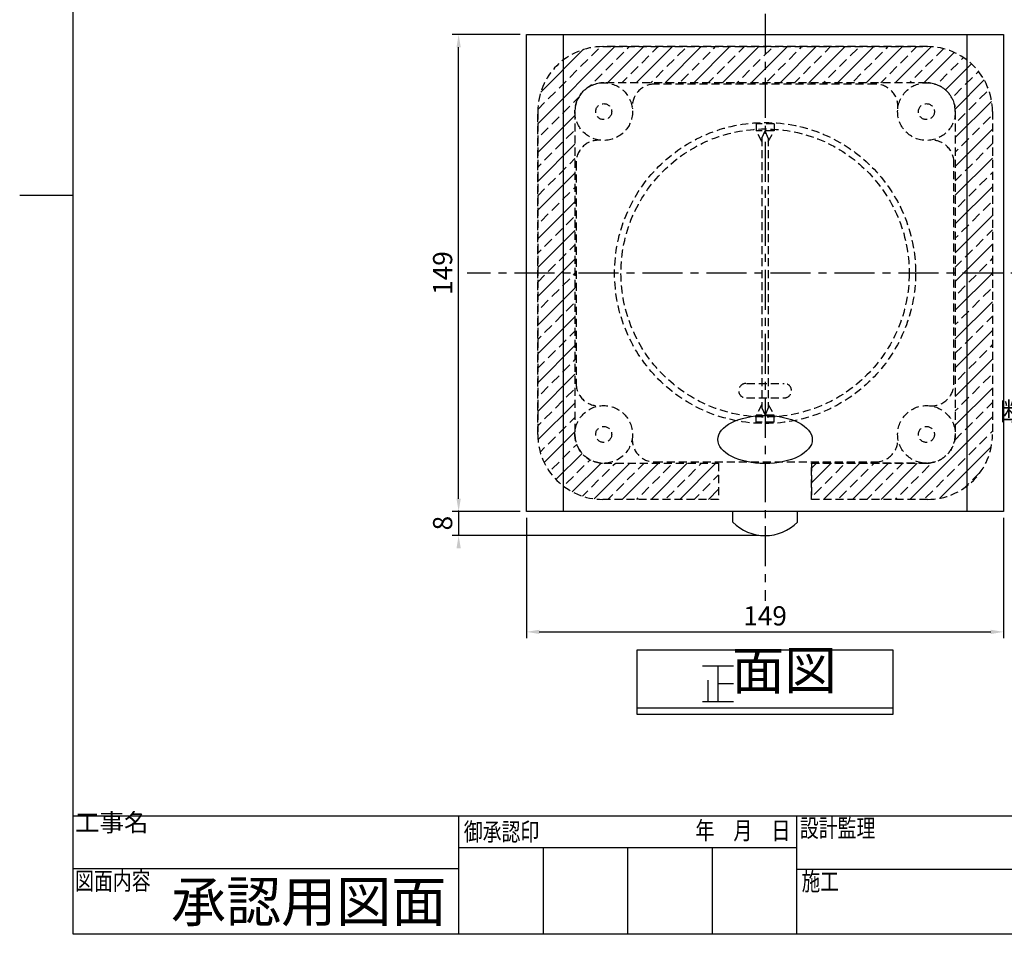
# Model space of a CAD drawing. Extents: x 0 to 700, y 0 to 495.
# Drawn here: x 0 to 307, y 17 to 302 of the extents above; entities that cross this region are included whole.
import ezdxf
from ezdxf.enums import TextEntityAlignment as Align

# ---------------------------------------------------------------- set-up
doc = ezdxf.new("R2010")
doc.units = 0
doc.header["$LTSCALE"] = 10
doc.header["$MEASUREMENT"] = 0
doc.header["$PDMODE"] = 65
doc.header["$PDSIZE"] = 0.2
doc.linetypes.add('CENTER', pattern=[2, 1.25, -0.25, 0.25, -0.25])
doc.linetypes.add('HIDDEN', pattern=[0.375, 0.25, -0.125])
doc.layers.get('0').update_dxf_attribs({"linetype": 'CONTINUOUS'})
doc.layers.get('DEFPOINTS').update_dxf_attribs({"linetype": 'CONTINUOUS'})
for name, color, linetype in [('1', 1, 'CONTINUOUS'), ('3', 3, 'CONTINUOUS'), ('5', 6, 'CONTINUOUS')]:
    doc.layers.add(name, color=color, linetype=linetype)
doc.styles.add('EXTFONT', font='TXT', dxfattribs={"bigfont": 'EXTFONT'})
doc.styles.get("Standard").update_dxf_attribs({"font": 'TXT', "bigfont": 'EXTFONT'})
doc.dimstyles.new('KIHONN', dxfattribs={"dimscale": 2, "dimtxt": 3, "dimasz": 2, "dimexe": 1, "dimexo": 1, "dimgap": 1, "dimtad": 1, "dimdec": 4, "dimdsep": 46, "dimtxsty": 'EXTFONT', "dimcen": 0.09, "dimclrd": 1, "dimclre": 1, "dimclrt": 1, "dimadec": 0, "dimazin": 0, "dimtfac": 1, "dimtdec": 4, "dimtofl": 0, "dimtmove": 0, "dimatfit": 3, "dimfxl": 1, "dimtolj": 1, "dimtzin": 0, "dimarcsym": 0})

# ---------------------------------------------------------------- blocks, each defined once
blk = doc.blocks.new('*D0')
at = {"layer": '1', "color": 1, "lineweight": -2}
for p, q in [((158.28, 146.69), (158.28, 109.12)), ((307.28, 146.69), (307.28, 109.12)), ((162.28, 111.12), (303.28, 111.12))]:
    blk.add_line(p, q, dxfattribs=at)
at = {"layer": '1', "color": 1}
for points in [[(162.28, 111.78), (162.28, 110.45), (158.28, 111.12)], [(303.28, 111.78), (303.28, 110.45), (307.28, 111.12)]]:
    blk.add_solid(points, dxfattribs=at)
at = {"layer": 'DEFPOINTS', "color": 0}
for p in [(158.28, 148.69), (307.28, 148.69), (307.28, 111.12)]:
    blk.add_point(p, dxfattribs=at)
at = {"layer": '1', "color": 1, "insert": (232.78, 116.12), "char_height": 6, "attachment_point": 5, "style": 'EXTFONT'}
blk.add_mtext('\\A1;149', dxfattribs=at)
blk = doc.blocks.new('*D2')
at = {"layer": '1', "color": 1, "lineweight": -2}
for p, q in [((156.28, 297.69), (135.08, 297.69)), ((137.08, 152.69), (137.08, 293.69)), ((156.28, 148.69), (135.08, 148.69))]:
    blk.add_line(p, q, dxfattribs=at)
at = {"layer": '1', "color": 1}
for points in [[(136.41, 293.69), (137.74, 293.69), (137.08, 297.69)], [(136.41, 152.69), (137.74, 152.69), (137.08, 148.69)]]:
    blk.add_solid(points, dxfattribs=at)
at = {"layer": 'DEFPOINTS', "color": 0}
for p in [(137.08, 297.69), (158.28, 297.69), (158.28, 148.69)]:
    blk.add_point(p, dxfattribs=at)
at = {"layer": '1', "color": 1, "insert": (132.08, 223.19), "char_height": 6, "attachment_point": 5, "rotation": 90, "style": 'EXTFONT'}
blk.add_mtext('\\A1;149', dxfattribs=at)
blk = doc.blocks.new('*X14')
at = {"color": 0}
for p, q in [((140.4, 257.14), (164.52, 281.26)), ((141.33, 267.06), (154.61, 280.33)), ((157.15, 278.39), (159.4, 280.63)), ((162.2, 269.96), (173.5, 281.26)), ((168.38, 280.63), (169.01, 281.26)), ((171.18, 269.96), (182.48, 281.26)), ((176.24, 279.51), (177.99, 281.26)), ((180.16, 269.96), (191.46, 281.26)), ((184.1, 278.39), (186.34, 280.63)), ((189.14, 269.96), (200.44, 281.26)), ((195.32, 280.63), (195.95, 281.26)), ((198.12, 269.96), (209.42, 281.26)), ((203.18, 279.51), (204.93, 281.26)), ((207.1, 269.96), (218.4, 281.26)), ((211.04, 278.39), (213.28, 280.63)), ((216.08, 269.96), (227.38, 281.26)), ((222.26, 280.63), (222.89, 281.26)), ((225.06, 269.96), (236.36, 281.26)), ((230.12, 279.51), (231.87, 281.26)), ((234.04, 269.96), (245.34, 281.26)), ((237.98, 278.39), (240.22, 280.63)), ((243.02, 269.96), (254.32, 281.26)), ((249.2, 280.63), (249.83, 281.26)), ((252, 269.96), (263.27, 281.23)), ((257.06, 279.51), (258.81, 281.26)), ((264.92, 278.39), (267.15, 280.62)), ((153.79, 275.02), (156.03, 277.27)), ((165.01, 277.27), (167.26, 279.51)), ((172.87, 276.14), (175.11, 278.39)), ((180.73, 275.02), (182.97, 277.27)), ((191.95, 277.27), (194.2, 279.51)), ((199.81, 276.14), (202.06, 278.39)), ((207.67, 275.02), (209.91, 277.27)), ((218.89, 277.27), (221.14, 279.51)), ((226.75, 276.14), (229, 278.39)), ((234.61, 275.02), (236.85, 277.27)), ((245.83, 277.27), (248.08, 279.51)), ((253.69, 276.14), (255.94, 278.39)), ((260.98, 269.96), (270.48, 279.46)), ((261.55, 275.02), (263.8, 277.27)), ((272.78, 277.27), (273.36, 277.85)), ((150.42, 271.65), (152.66, 273.9)), ((161.64, 273.9), (163.89, 276.14)), ((169.5, 272.78), (171.75, 275.02)), ((177.36, 271.65), (179.61, 273.9)), ((188.59, 273.9), (190.83, 276.14)), ((196.44, 272.78), (198.69, 275.02)), ((204.3, 271.65), (206.55, 273.9)), ((215.53, 273.9), (217.77, 276.14)), ((223.38, 272.78), (225.63, 275.02)), ((231.24, 271.65), (233.49, 273.9)), ((242.47, 273.9), (244.71, 276.14)), ((250.32, 272.78), (252.57, 275.02)), ((258.18, 271.65), (260.43, 273.9)), ((267.73, 267.73), (275.87, 275.87)), ((269.41, 273.9), (271.65, 276.14)), ((158.28, 270.53), (160.52, 272.78)), ((166.69, 269.96), (168.38, 271.65)), ((185.22, 270.53), (187.46, 272.78)), ((193.63, 269.96), (195.32, 271.65)), ((212.16, 270.53), (214.4, 272.78)), ((220.57, 269.96), (222.26, 271.65)), ((239.1, 270.53), (241.34, 272.78)), ((247.51, 269.96), (249.2, 271.65)), ((266.04, 270.53), (268.29, 272.78)), ((270.76, 261.78), (279.83, 270.85)), ((273.9, 269.41), (276.14, 271.65)), ((277.27, 272.78), (278.03, 273.54)), ((147.05, 268.29), (149.3, 270.53)), ((156.52, 268.77), (157.15, 269.41)), ((175.67, 269.96), (176.24, 270.53)), ((202.61, 269.96), (203.18, 270.53)), ((229.55, 269.96), (230.12, 270.53)), ((256.49, 269.96), (257.06, 270.53)), ((264.92, 269.41), (264.92, 269.41)), ((270.53, 266.04), (272.78, 268.29)), ((143.68, 264.92), (145.93, 267.16)), ((151.54, 263.8), (153.19, 265.45)), ((278.39, 264.92), (280.63, 267.16)), ((140.41, 261.64), (142.56, 263.8)), ((148.17, 260.43), (150.42, 262.67)), ((270.8, 252.84), (282.14, 264.18)), ((275.02, 261.55), (277.27, 263.8)), ((140.4, 248.16), (152, 259.76)), ((144.81, 257.06), (147.05, 259.3)), ((271.65, 258.18), (273.9, 260.43)), ((279.51, 257.06), (281.76, 259.3)), ((141.44, 253.69), (143.68, 255.94)), ((270.8, 243.86), (282.4, 255.46)), ((276.14, 253.69), (278.39, 255.94)), ((149.3, 252.57), (151.54, 254.81)), ((272.78, 250.32), (275.02, 252.57)), ((140.4, 239.18), (152, 250.78)), ((145.93, 249.2), (148.17, 251.45)), ((270.8, 248.35), (271.65, 249.2)), ((280.63, 249.2), (282.4, 250.97)), ((142.56, 245.83), (144.81, 248.08)), ((150.42, 244.71), (152, 246.29)), ((270.8, 234.88), (282.4, 246.48)), ((277.27, 245.83), (279.51, 248.08)), ((140.4, 243.67), (141.44, 244.71)), ((147.05, 241.34), (149.3, 243.59)), ((273.9, 242.47), (276.14, 244.71)), ((140.4, 230.2), (152, 241.8)), ((143.68, 237.98), (145.93, 240.22)), ((270.8, 239.37), (272.78, 241.34)), ((278.39, 237.98), (280.63, 240.22)), ((281.76, 241.34), (282.4, 241.99)), ((140.4, 234.69), (142.56, 236.85)), ((151.54, 236.85), (152, 237.31)), ((270.8, 225.9), (282.4, 237.5)), ((275.02, 234.61), (277.27, 236.85)), ((148.17, 233.49), (150.42, 235.73)), ((140.4, 221.22), (152, 232.82)), ((144.81, 230.12), (147.05, 232.36)), ((271.65, 231.24), (273.9, 233.49)), ((279.51, 230.12), (281.76, 232.36)), ((141.44, 226.75), (143.68, 229)), ((149.3, 225.63), (151.54, 227.87)), ((270.8, 216.92), (282.4, 228.52)), ((276.14, 226.75), (278.39, 229)), ((145.93, 222.26), (148.17, 224.51)), ((272.78, 223.38), (275.02, 225.63)), ((140.4, 212.24), (152, 223.84)), ((270.8, 221.41), (271.65, 222.26)), ((280.63, 222.26), (282.4, 224.03)), ((142.56, 218.89), (144.81, 221.14)), ((150.42, 217.77), (152, 219.35)), ((270.8, 207.94), (282.4, 219.54)), ((277.27, 218.89), (279.51, 221.14)), ((140.4, 216.73), (141.44, 217.77)), ((147.05, 214.4), (149.3, 216.65)), ((273.9, 215.53), (276.14, 217.77)), ((140.4, 203.26), (152, 214.86)), ((143.68, 211.04), (145.93, 213.28)), ((270.8, 212.43), (272.78, 214.4)), ((278.39, 211.04), (280.63, 213.28)), ((281.76, 214.4), (282.4, 215.05)), ((140.4, 207.75), (142.56, 209.91)), ((151.54, 209.91), (152, 210.37)), ((270.8, 198.96), (282.4, 210.56)), ((275.02, 207.67), (277.27, 209.91)), ((148.17, 206.55), (150.42, 208.79)), ((271.65, 204.3), (273.9, 206.55)), ((140.4, 194.28), (152, 205.88)), ((144.81, 203.18), (147.05, 205.42)), ((279.51, 203.18), (281.76, 205.42)), ((141.44, 199.81), (143.68, 202.06)), ((149.3, 198.69), (151.54, 200.93)), ((270.8, 189.98), (282.4, 201.58)), ((276.14, 199.81), (278.39, 202.06)), ((140.4, 185.3), (152, 196.9)), ((145.93, 195.32), (148.17, 197.57)), ((272.78, 196.44), (275.02, 198.69)), ((280.63, 195.32), (282.4, 197.09)), ((142.56, 191.95), (144.81, 194.2)), ((270.8, 194.47), (271.65, 195.32)), ((277.27, 191.95), (279.51, 194.2)), ((140.4, 189.79), (141.44, 190.83)), ((150.42, 190.83), (152, 192.41)), ((270.8, 181), (282.4, 192.6)), ((273.9, 188.59), (276.14, 190.83)), ((140.4, 176.32), (152, 187.92)), ((147.05, 187.46), (149.3, 189.71)), ((281.76, 187.46), (282.4, 188.11)), ((143.68, 184.1), (145.93, 186.34)), ((270.8, 185.49), (272.78, 187.46)), ((278.39, 184.1), (280.63, 186.34)), ((140.4, 180.81), (142.56, 182.97)), ((148.17, 179.61), (150.42, 181.85)), ((151.54, 182.97), (152, 183.43)), ((270.8, 172.02), (282.4, 183.62)), ((275.02, 180.73), (277.27, 182.97)), ((140.4, 167.34), (152, 178.94)), ((144.81, 176.24), (147.05, 178.48)), ((271.65, 177.36), (273.9, 179.61)), ((279.51, 176.24), (281.76, 178.48)), ((141.44, 172.87), (143.68, 175.11)), ((149.3, 171.75), (151.54, 173.99)), ((270.8, 163.04), (282.4, 174.64)), ((276.14, 172.87), (278.39, 175.11)), ((140.47, 158.43), (152, 169.96)), ((145.93, 168.38), (148.17, 170.62)), ((272.78, 169.5), (275.02, 171.75)), ((280.63, 168.38), (282.4, 170.15)), ((142.56, 165.01), (144.81, 167.26)), ((270.8, 167.53), (271.65, 168.38)), ((277.27, 165.01), (279.51, 167.26)), ((140.4, 162.85), (141.44, 163.89)), ((150.42, 163.89), (152, 165.47)), ((256.61, 139.86), (282.4, 165.66)), ((273.9, 161.64), (276.14, 163.89)), ((142.4, 151.38), (152, 160.98)), ((147.05, 160.52), (149.3, 162.77)), ((270.62, 158.36), (272.78, 160.52)), ((281.76, 160.52), (282.4, 161.17)), ((143.68, 157.15), (145.93, 159.4)), ((151.54, 156.03), (152.56, 157.05)), ((278.39, 157.15), (280.63, 159.4)), ((141.17, 154.64), (142.56, 156.03)), ((146.08, 146.08), (154.23, 154.23)), ((148.17, 152.66), (150.42, 154.91)), ((265.96, 140.24), (282.03, 156.3)), ((275.02, 153.79), (277.27, 156.03)), ((144.81, 149.3), (147.05, 151.54)), ((151.2, 142.22), (160.18, 151.2)), ((156.03, 151.54), (156.73, 152.24)), ((158, 140.04), (169.13, 151.16)), ((163.89, 150.42), (164.64, 151.16)), ((166.81, 139.86), (178.11, 151.16)), ((171.75, 149.3), (173.62, 151.16)), ((175.79, 139.86), (187.09, 151.16)), ((184.77, 139.86), (196.07, 151.16)), ((190.83, 150.42), (191.58, 151.16)), ((225.9, 145.08), (231.99, 151.16)), ((225.9, 149.57), (227.5, 151.16)), ((229.67, 139.86), (240.97, 151.16)), ((238.65, 139.86), (249.95, 151.16)), ((244.71, 150.42), (245.46, 151.16)), ((247.63, 139.86), (258.93, 151.16)), ((252.57, 149.3), (254.44, 151.16)), ((271.65, 150.42), (273.9, 152.66)), ((152.66, 148.17), (154.91, 150.42)), ((160.52, 147.05), (162.77, 149.3)), ((168.38, 145.93), (170.62, 148.17)), ((179.61, 148.17), (181.85, 150.42)), ((187.46, 147.05), (189.71, 149.3)), ((233.49, 148.17), (235.73, 150.42)), ((241.34, 147.05), (243.59, 149.3)), ((249.2, 145.93), (251.45, 148.17)), ((260.43, 148.17), (262.67, 150.42)), ((268.29, 147.05), (270.53, 149.3)), ((276.14, 145.93), (278.39, 148.17)), ((149.3, 144.81), (151.54, 147.05)), ((157.15, 143.68), (159.4, 145.93)), ((165.01, 142.56), (167.26, 144.81)), ((176.24, 144.81), (178.48, 147.05)), ((184.1, 143.68), (186.34, 145.93)), ((191.95, 142.56), (194.2, 144.81)), ((195.32, 145.93), (196.9, 147.51)), ((230.12, 144.81), (232.36, 147.05)), ((237.98, 143.68), (240.22, 145.93)), ((245.83, 142.56), (248.08, 144.81)), ((257.06, 144.81), (259.3, 147.05)), ((264.92, 143.68), (267.16, 145.93)), ((273.77, 143.55), (275.02, 144.81)), ((154.35, 140.88), (156.03, 142.56)), ((172.87, 141.44), (175.11, 143.68)), ((180.73, 140.32), (182.97, 142.56)), ((193.75, 139.86), (196.9, 143.02)), ((226.75, 141.44), (229, 143.68)), ((234.61, 140.32), (236.85, 142.56)), ((253.69, 141.44), (255.94, 143.68)), ((261.55, 140.32), (263.8, 142.56)), ((162.32, 139.86), (163.89, 141.44)), ((171.3, 139.86), (171.75, 140.32)), ((189.26, 139.86), (190.83, 141.44)), ((243.14, 139.86), (244.71, 141.44)), ((252.12, 139.86), (252.57, 140.32))]:
    blk.add_line(p, q, dxfattribs=at)

msp = doc.modelspace()

# ---------------------------------------------------------------- linework, layer by layer
at = {"layer": '1', "color": 0, "linetype": 'CENTER'}
for p, q in [((232.77947, 464.16763), (232.77947, 120.78976)), ((526.98453, 223.18976), (139.77947, 223.18976))]:
    msp.add_line(p, q, dxfattribs=at)
at = {"layer": '1', "color": 0, "linetype": 'HIDDEN'}
for p, q in [((283.47947, 293.88976), (182.07947, 293.88976)), ((283.17947, 282.58976), (182.37947, 282.58976)), ((283.17947, 282.58976), (182.37947, 282.58976)), ((267.25967, 282.18976), (198.29927, 282.18976)), ((161.77947, 273.58976), (161.77947, 172.78976)), ((173.37947, 273.58976), (173.37947, 172.78976)), ((173.37947, 273.58976), (173.37947, 172.78976)), ((292.17947, 273.58976), (292.17947, 172.78976)), ((292.17947, 273.58976), (292.17947, 172.78976)), ((303.77947, 273.58976), (303.77947, 172.78976)), ((235.57947, 269.78976), (229.97947, 269.78976)), ((229.97947, 269.78976), (229.97947, 267.58976)), ((235.57947, 267.58976), (229.97947, 267.58976)), ((231.77947, 264.28976), (229.97947, 267.58976)), ((231.77947, 265.32199), (232.77947, 267.58976)), ((233.77947, 265.32199), (232.77947, 267.58976)), ((233.77947, 264.28976), (235.57947, 267.58976)), ((235.57947, 269.78976), (235.57947, 267.58976)), ((231.77947, 265.32199), (231.77947, 181.05753)), ((233.77947, 265.32199), (233.77947, 181.05753)), ((173.77947, 257.66996), (173.77947, 188.70956)), ((291.77947, 188.70956), (291.77947, 257.66996)), ((227.02947, 188.68976), (238.77947, 188.68976)), ((227.02947, 184.18976), (238.52947, 184.18976)), ((231.77947, 182.08976), (229.97947, 178.78976)), ((233.77947, 182.08976), (235.57947, 178.78976)), ((235.57947, 178.78976), (229.97947, 178.78976)), ((229.97947, 176.58976), (229.97947, 178.78976)), ((231.77947, 181.05753), (232.77947, 178.78976)), ((233.77947, 181.05753), (232.77947, 178.78976)), ((235.57947, 176.58976), (235.57947, 178.78976)), ((235.57947, 176.58976), (229.97947, 176.58976)), ((182.37947, 163.78976), (218.27947, 163.78976)), ((198.29927, 164.18976), (267.25967, 164.18976)), ((218.27947, 163.78976), (218.27947, 152.48976)), ((247.27947, 163.78976), (247.27947, 152.48976)), ((283.17947, 163.78976), (247.27947, 163.78976)), ((218.27947, 152.48976), (182.07947, 152.48976)), ((283.47947, 152.48976), (247.27947, 152.48976))]:
    msp.add_line(p, q, dxfattribs=at)
at = {"layer": '1', "color": 0, "linetype": 'ByBlock'}
for p, q in [((137.07747, 148.68976), (137.07747, 141.18976)), ((230.77947, 141.18976), (135.07747, 141.18976))]:
    msp.add_line(p, q, dxfattribs=at)
at = {"layer": '1', "color": 0}
for p, q in [((213.26145, 100.54857), (222.88557, 100.54857)), ((218.07351, 100.54857), (218.07351, 89.39371)), ((214.8996, 96.04569), (214.8996, 89.39371)), ((218.07351, 94.97114), (222.88557, 94.97114)), ((213.26145, 89.39371), (222.88557, 89.39371)), ((192.77947, 87.39371), (272.77947, 87.39371))]:
    msp.add_line(p, q, dxfattribs=at)
at = {"layer": '1', "color": 0, "linetype": 'HIDDEN'}
msp.add_lwpolyline([(182.37947, 163.78976), (218.27947, 163.78976), (218.27947, 152.48976), (182.07947, 152.48976, -0.414213562), (161.77947, 172.78976), (161.77947, 273.58976, -0.414213562), (182.07947, 293.88976), (283.47947, 293.88976, -0.414213562), (303.77947, 273.58976), (303.77947, 172.78976, -0.414213562), (283.47947, 152.48976), (247.27947, 152.48976), (247.27947, 163.78976), (283.17947, 163.78976)], format="xyb", dxfattribs=at)
at = {"layer": '1', "color": 0}
msp.add_lwpolyline([(192.77947, 105.39371), (192.77947, 85.39371), (272.77947, 85.39371), (272.77947, 105.39371)], close=True, dxfattribs=at)
at = {"layer": '1', "color": 0, "linetype": 'HIDDEN'}
for centre, radius in [((182.37947, 273.58976), 9), ((283.17947, 273.58976), 9), ((182.37947, 273.58976), 2.5), ((283.17947, 273.58976), 2.5), ((232.77947, 223.18976), 47), ((232.77947, 223.18976), 45), ((182.37947, 172.78976), 9), ((283.17947, 172.78976), 9), ((182.37947, 172.78976), 2.5), ((283.17947, 172.78976), 2.5)]:
    msp.add_circle(centre, radius, dxfattribs=at)
for centre, radius, start, end in [((182.07947, 273.58976), 20.3, 90, 180), ((283.47947, 273.58976), 20.3, 0, 90), ((182.37947, 273.58976), 9, 90, 180), ((198.29927, 275.18976), 7, 90, 185.7391705), ((267.25967, 275.18976), 7, 354.2608295, 90), ((283.17947, 273.58976), 9, 0, 90), ((180.77947, 257.66996), 7, 84.2608295, 180), ((284.77947, 257.66996), 7, 0, 95.7391705), ((180.77947, 188.70956), 7, 180, 275.7391705), ((226.77947, 186.43976), 2.25, 90, 273.1007301), ((238.77947, 186.43976), 2.25, 266.8992699, 90), ((284.77947, 188.70956), 7, 264.2608295, 0), ((182.07947, 172.78976), 20.3, 180, 270), ((182.37947, 172.78976), 9, 180, 270), ((283.17947, 172.78976), 9, 270, 0), ((283.47947, 172.78976), 20.3, 270, 0), ((198.29927, 171.18976), 7, 174.2608295, 270), ((267.25967, 171.18976), 7, 270, 5.7391705)]:
    msp.add_arc(centre, radius, start, end, dxfattribs=at)
at = {"layer": '1', "color": 0, "linetype": 'ByBlock'}
msp.add_point((137.07747, 148.68976), dxfattribs=at)
msp.add_solid([(136.4108, 137.18976), (137.74414, 137.18976), (137.07747, 141.18976)], dxfattribs=at)
at = {"layer": '3', "color": 0}
for p, q in [((158.27947, 297.68976), (307.27947, 297.68976)), ((158.27947, 148.68976), (158.27947, 297.68976)), ((169.77947, 148.68976), (169.77947, 297.68976)), ((295.77947, 297.68976), (295.77947, 148.68976)), ((307.27947, 297.68976), (307.27947, 148.68976)), ((307.27947, 148.68976), (158.27947, 148.68976)), ((222.67947, 145.38976), (222.67947, 148.68976)), ((242.87947, 145.38976), (242.87947, 148.68976))]:
    msp.add_line(p, q, dxfattribs=at)
msp.add_arc((232.77947, 155.43381), 14.24405, 224.8408549, 315.1591451, dxfattribs=at)
msp.add_ellipse((232.77947, 171.18976), major_axis=(14.75, 0), ratio=0.508474576, dxfattribs=at)
at = {"layer": '5', "color": 0, "linetype": 'Continuous'}
for p, q in [((0, 247.47526), (16.66501, 247.47526)), ((16.66501, 53.62951), (683.26501, 53.62951)), ((137.14714, 16.66501), (137.14714, 53.62951)), ((242.73119, 16.66501), (242.73119, 53.62951)), ((137.14714, 43.73101), (242.73119, 43.73101)), ((163.54315, 16.66501), (163.54315, 43.73101)), ((189.93916, 16.66501), (189.93916, 43.73101)), ((216.33518, 16.66501), (216.33518, 43.73101)), ((137.14714, 37.13201), (16.66501, 37.13201)), ((242.73119, 36.96451), (528.18841, 36.96451))]:
    msp.add_line(p, q, dxfattribs=at)
msp.add_lwpolyline([(683.26501, 16.66501), (16.66501, 16.66501), (16.66501, 478.28551), (683.26501, 478.28551)], close=True, dxfattribs=at)

# ---------------------------------------------------------------- block references
at = {"layer": '1', "color": 0}
msp.add_blockref('*X14', (21.38099, 12.62504), dxfattribs=at)

# ---------------------------------------------------------------- texts
at = {"layer": '1', "color": 0, "style": 'EXTFONT'}
msp.add_text('面図', height=12, dxfattribs=at).set_placement((238.77947, 89.39371), align=Align.BOTTOM_CENTER)
at = {"layer": '1', "color": 0, "linetype": 'Continuous'}
msp.add_text('工事名', height=5.59944, dxfattribs=at).set_placement((17.28775, 47.03051), align=Align.BOTTOM_LEFT)
for s, width, p, p2 in [('御承認印', 0.929622, (138.68513, 45.87753), (162.28277, 45.87753)), ('\u3000年\u3000月\u3000日', 0.934874, (205.08522, 46.27875), (240.68166, 46.27875)), ('設計監理', 0.929622, (243.64217, 47.03051), (267.23981, 47.03051)), ('図面内容', 0.929622, (17.28775, 30.533), (40.88539, 30.533)), ('施工', 0.970982, (244.19738, 30.36551), (255.79622, 30.36551))]:
    msp.add_text(s, height=5.59944, dxfattribs=dict(at, width=width)).set_placement(p, p2, align=Align.FIT)
msp.add_text('承認用図面', height=12.59874, dxfattribs=at).set_placement((90.23807, 26.89851), align=Align.MIDDLE_CENTER)
at = {"layer": '1', "color": 0, "insert": (360.73502, 175.02016), "char_height": 6, "attachment_point": 9, "style": 'EXTFONT'}
msp.add_mtext('断熱材(防音材)', dxfattribs=at)
at = {"layer": '1', "color": 0, "linetype": 'ByBlock', "insert": (132.07747, 145.07734), "char_height": 6, "attachment_point": 5, "rotation": 90, "style": 'EXTFONT'}
msp.add_mtext('\\A1;8', dxfattribs=at)

# ---------------------------------------------------------------- dimensions: what is measured, and where the dimension line sits
at = {"layer": '1', "color": 0}
dim = msp.add_linear_dim(base=(137.07747, 297.68976), p1=(158.27947, 148.68976), p2=(158.27947, 297.68976), angle=90, dimstyle='KIHONN', dxfattribs=at)
dim.commit()
dim.dimension.update_dxf_attribs({"geometry": '*D2', "text_midpoint": (132.07747, 223.18976)})
dim = msp.add_linear_dim(base=(307.27947, 111.11513), p1=(158.27947, 148.68976), p2=(307.27947, 148.68976), dimstyle='KIHONN', dxfattribs=at)
dim.commit()
dim.dimension.update_dxf_attribs({"geometry": '*D0', "text_midpoint": (232.77947, 116.11513)})

doc.saveas('drawing.dxf')
